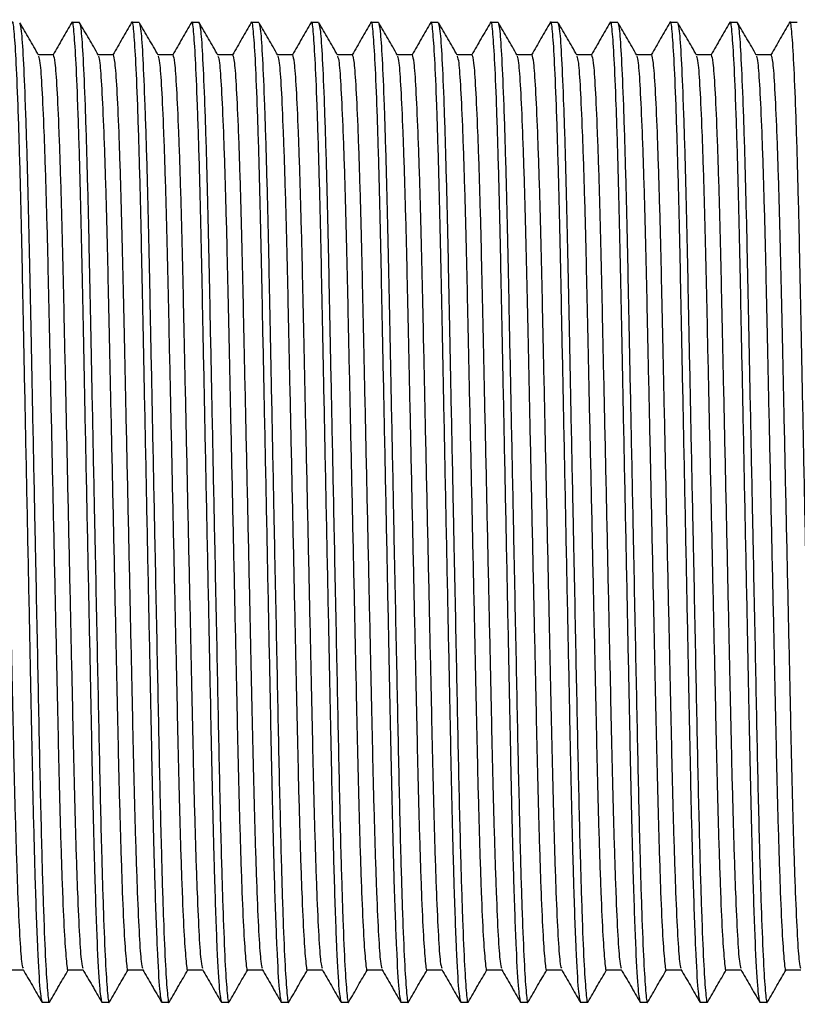
# Model space of a CAD drawing. Units: millimetres. Extents: x 5 to 995, y 5 to 995.
# Drawn here: x 650 to 671, y 498 to 524 of the extents above; entities that cross this region are included whole.
import ezdxf

# ---------------------------------------------------------------- set-up
doc = ezdxf.new("R2010")
doc.units = ezdxf.units.MM

msp = doc.modelspace()

# ---------------------------------------------------------------- linework, layer by layer
at = {"color": 7, "linetype": 'Continuous', "lineweight": 25}
for p, q in [((651.687, 523.821), (651.488, 523.821)), ((653.274, 523.821), (653.076, 523.821)), ((654.862, 523.821), (654.663, 523.821)), ((656.449, 523.821), (656.251, 523.821)), ((658.037, 523.821), (657.838, 523.821)), ((659.624, 523.821), (659.426, 523.821)), ((661.212, 523.821), (661.013, 523.821)), ((662.799, 523.821), (662.601, 523.821)), ((664.387, 523.821), (664.188, 523.821)), ((665.974, 523.821), (665.776, 523.821)), ((667.562, 523.821), (667.363, 523.821)), ((669.149, 523.821), (668.951, 523.821)), ((670.737, 523.821), (670.538, 523.821)), ((650.992, 522.962), (650.599, 522.962)), ((652.58, 522.962), (652.187, 522.962)), ((654.167, 522.962), (653.774, 522.962)), ((655.755, 522.962), (655.362, 522.962)), ((657.342, 522.962), (656.949, 522.962)), ((658.93, 522.962), (658.537, 522.962)), ((660.517, 522.962), (660.124, 522.962)), ((662.105, 522.962), (661.712, 522.962)), ((663.692, 522.962), (663.299, 522.962)), ((665.28, 522.962), (664.887, 522.962)), ((666.867, 522.962), (666.474, 522.962)), ((668.455, 522.962), (668.062, 522.962)), ((670.042, 522.962), (669.649, 522.962)), ((649.802, 498.68), (650.195, 498.68)), ((651.389, 498.68), (651.782, 498.68)), ((652.977, 498.68), (653.37, 498.68)), ((654.564, 498.68), (654.957, 498.68)), ((656.152, 498.68), (656.545, 498.68)), ((657.739, 498.68), (658.132, 498.68)), ((659.327, 498.68), (659.72, 498.68)), ((660.914, 498.68), (661.307, 498.68)), ((662.502, 498.68), (662.895, 498.68)), ((664.089, 498.68), (664.482, 498.68)), ((665.677, 498.68), (666.07, 498.68)), ((667.264, 498.68), (667.657, 498.68)), ((668.852, 498.68), (669.245, 498.68)), ((670.439, 498.68), (670.832, 498.68)), ((650.695, 497.821), (650.893, 497.821)), ((652.282, 497.821), (652.481, 497.821)), ((653.87, 497.821), (654.068, 497.821)), ((655.457, 497.821), (655.656, 497.821)), ((657.045, 497.821), (657.243, 497.821)), ((658.632, 497.821), (658.831, 497.821)), ((660.22, 497.821), (660.418, 497.821)), ((661.807, 497.821), (662.006, 497.821)), ((663.395, 497.821), (663.593, 497.821)), ((664.982, 497.821), (665.181, 497.821)), ((666.57, 497.821), (666.768, 497.821)), ((668.157, 497.821), (668.356, 497.821)), ((669.745, 497.821), (669.943, 497.821))]:
    msp.add_line(p, q, dxfattribs=at)
for points, knots in [([(649.898, 523.808), (649.899, 523.813), (649.915, 523.9), (649.947, 523.624), (649.998, 522.931), (650.051, 521.692), (650.103, 520.047), (650.151, 518.076), (650.195, 515.849), (650.245, 513.407), (650.298, 510.821), (650.35, 508.234), (650.4, 505.793), (650.444, 503.565), (650.482, 502.017), (650.526, 500.505), (650.576, 499.149), (650.639, 498.028), (650.676, 497.889), (650.695, 497.821)], [0, 0, 0, 0, 0.003178, 0.064029, 0.126887, 0.190586, 0.253862, 0.315501, 0.375789, 0.4381, 0.501657, 0.565214, 0.627525, 0.687814, 0.749452, 0.773044, 0.849863, 0.926222, 1, 1, 1, 1]), ([(650.603, 522.954), (650.521, 523.098), (650.355, 523.384), (650.19, 523.671), (650.107, 523.814)], [0, 0, 0, 0, 0.499993, 1, 1, 1, 1]), ([(650.107, 523.781), (650.12, 523.74), (650.148, 523.648), (650.196, 522.912), (650.249, 521.697), (650.301, 520.046), (650.35, 518.077), (650.394, 515.849), (650.444, 513.408), (650.484, 511.431), (650.528, 509.246), (650.576, 506.914), (650.633, 504.045), (650.687, 501.717), (650.743, 499.949), (650.796, 498.713), (650.847, 498.012), (650.88, 497.741), (650.898, 497.846), (650.901, 497.861)], [0, 0, 0, 0, 0.050785, 0.113845, 0.177748, 0.241228, 0.303064, 0.363547, 0.426057, 0.489819, 0.508659, 0.586866, 0.66228, 0.738248, 0.801727, 0.865631, 0.928691, 0.989738, 1, 1, 1, 1]), ([(651.486, 523.82), (651.403, 523.677), (651.238, 523.391), (651.073, 523.104), (650.99, 522.962)], [0, 0, 0, 0, 0.500564, 1, 1, 1, 1]), ([(651.486, 523.808), (651.487, 523.813), (651.503, 523.9), (651.534, 523.624), (651.585, 522.931), (651.638, 521.692), (651.69, 520.047), (651.739, 518.076), (651.783, 515.849), (651.833, 513.407), (651.885, 510.821), (651.938, 508.234), (651.988, 505.793), (652.032, 503.565), (652.07, 502.017), (652.114, 500.505), (652.163, 499.149), (652.226, 498.028), (652.264, 497.889), (652.282, 497.821)], [0, 0, 0, 0, 0.003178, 0.064029, 0.126887, 0.190586, 0.253862, 0.315501, 0.375789, 0.4381, 0.501657, 0.565214, 0.627525, 0.687814, 0.749452, 0.773044, 0.849863, 0.926222, 1, 1, 1, 1]), ([(652.191, 522.954), (652.108, 523.098), (651.943, 523.384), (651.777, 523.671), (651.694, 523.814)], [0, 0, 0, 0, 0.499993, 1, 1, 1, 1]), ([(651.695, 523.781), (651.707, 523.74), (651.735, 523.648), (651.784, 522.912), (651.837, 521.697), (651.889, 520.046), (651.937, 518.077), (651.981, 515.849), (652.031, 513.408), (652.071, 511.431), (652.116, 509.246), (652.164, 506.914), (652.22, 504.045), (652.275, 501.717), (652.331, 499.949), (652.383, 498.713), (652.435, 498.012), (652.468, 497.741), (652.486, 497.846), (652.488, 497.861)], [0, 0, 0, 0, 0.050785, 0.113845, 0.177748, 0.241228, 0.303064, 0.363547, 0.426057, 0.489819, 0.508659, 0.586866, 0.66228, 0.738248, 0.801727, 0.865631, 0.928691, 0.989738, 1, 1, 1, 1]), ([(653.074, 523.82), (652.991, 523.677), (652.825, 523.391), (652.66, 523.104), (652.577, 522.962)], [0, 0, 0, 0, 0.500564, 1, 1, 1, 1]), ([(653.073, 523.808), (653.074, 523.813), (653.09, 523.9), (653.122, 523.624), (653.173, 522.931), (653.226, 521.692), (653.278, 520.047), (653.326, 518.076), (653.37, 515.849), (653.42, 513.407), (653.473, 510.821), (653.525, 508.234), (653.575, 505.793), (653.619, 503.565), (653.657, 502.017), (653.701, 500.505), (653.751, 499.149), (653.814, 498.028), (653.851, 497.889), (653.87, 497.821)], [0, 0, 0, 0, 0.003178, 0.064029, 0.126887, 0.190586, 0.253862, 0.315501, 0.375789, 0.4381, 0.501657, 0.565214, 0.627525, 0.687814, 0.749452, 0.773044, 0.849863, 0.926222, 1, 1, 1, 1]), ([(653.778, 522.954), (653.696, 523.098), (653.53, 523.384), (653.365, 523.671), (653.282, 523.814)], [0, 0, 0, 0, 0.499993, 1, 1, 1, 1]), ([(653.282, 523.781), (653.295, 523.74), (653.323, 523.648), (653.371, 522.912), (653.424, 521.697), (653.476, 520.046), (653.525, 518.077), (653.569, 515.849), (653.619, 513.408), (653.659, 511.431), (653.703, 509.246), (653.751, 506.914), (653.808, 504.045), (653.862, 501.717), (653.918, 499.949), (653.971, 498.713), (654.022, 498.012), (654.055, 497.741), (654.073, 497.846), (654.076, 497.861)], [0, 0, 0, 0, 0.050785, 0.113845, 0.177748, 0.241228, 0.303064, 0.363547, 0.426057, 0.489819, 0.508659, 0.586866, 0.66228, 0.738248, 0.801727, 0.865631, 0.928691, 0.989738, 1, 1, 1, 1]), ([(654.661, 523.82), (654.578, 523.677), (654.413, 523.391), (654.248, 523.104), (654.165, 522.962)], [0, 0, 0, 0, 0.500564, 1, 1, 1, 1]), ([(654.661, 523.808), (654.662, 523.813), (654.678, 523.9), (654.709, 523.624), (654.76, 522.931), (654.813, 521.692), (654.865, 520.047), (654.914, 518.076), (654.958, 515.849), (655.008, 513.407), (655.06, 510.821), (655.113, 508.234), (655.163, 505.793), (655.207, 503.565), (655.245, 502.017), (655.289, 500.505), (655.338, 499.149), (655.401, 498.028), (655.439, 497.889), (655.457, 497.821)], [0, 0, 0, 0, 0.003178, 0.064029, 0.126887, 0.190586, 0.253862, 0.315501, 0.375789, 0.4381, 0.501657, 0.565214, 0.627525, 0.687814, 0.749452, 0.773044, 0.849863, 0.926222, 1, 1, 1, 1]), ([(654.862, 523.821), (654.877, 523.775), (654.908, 523.681), (654.959, 522.915), (655.012, 521.696), (655.064, 520.046), (655.112, 518.077), (655.156, 515.849), (655.206, 513.408), (655.246, 511.431), (655.291, 509.246), (655.339, 506.914), (655.395, 504.045), (655.45, 501.717), (655.506, 499.949), (655.558, 498.713), (655.61, 498.012), (655.643, 497.741), (655.661, 497.846), (655.663, 497.861)], [0, 0, 0, 0, 0.060427, 0.122847, 0.186101, 0.248935, 0.310144, 0.370012, 0.431888, 0.495001, 0.51365, 0.591063, 0.66571, 0.740907, 0.803741, 0.866995, 0.929415, 0.989842, 1, 1, 1, 1]), ([(655.366, 522.954), (655.283, 523.098), (655.118, 523.384), (654.952, 523.671), (654.869, 523.814)], [0, 0, 0, 0, 0.499993, 1, 1, 1, 1]), ([(656.249, 523.82), (656.166, 523.677), (656, 523.391), (655.835, 523.104), (655.752, 522.962)], [0, 0, 0, 0, 0.500564, 1, 1, 1, 1]), ([(656.248, 523.808), (656.249, 523.813), (656.265, 523.9), (656.297, 523.624), (656.348, 522.931), (656.401, 521.692), (656.453, 520.047), (656.501, 518.076), (656.545, 515.849), (656.595, 513.407), (656.648, 510.821), (656.7, 508.234), (656.75, 505.793), (656.794, 503.565), (656.832, 502.017), (656.876, 500.505), (656.926, 499.149), (656.989, 498.028), (657.026, 497.889), (657.045, 497.821)], [0, 0, 0, 0, 0.003178, 0.064029, 0.126887, 0.190586, 0.253862, 0.315501, 0.375789, 0.4381, 0.501657, 0.565214, 0.627525, 0.687814, 0.749452, 0.773044, 0.849863, 0.926222, 1, 1, 1, 1]), ([(656.953, 522.954), (656.871, 523.098), (656.705, 523.384), (656.54, 523.671), (656.457, 523.814)], [0, 0, 0, 0, 0.499993, 1, 1, 1, 1]), ([(656.457, 523.781), (656.47, 523.74), (656.498, 523.648), (656.546, 522.912), (656.599, 521.697), (656.651, 520.046), (656.7, 518.077), (656.744, 515.849), (656.794, 513.408), (656.834, 511.431), (656.878, 509.246), (656.926, 506.914), (656.983, 504.045), (657.037, 501.717), (657.093, 499.949), (657.146, 498.713), (657.197, 498.012), (657.23, 497.741), (657.248, 497.846), (657.251, 497.861)], [0, 0, 0, 0, 0.050785, 0.113845, 0.177748, 0.241228, 0.303064, 0.363547, 0.426057, 0.489819, 0.508659, 0.586866, 0.66228, 0.738248, 0.801727, 0.865631, 0.928691, 0.989738, 1, 1, 1, 1]), ([(657.836, 523.82), (657.753, 523.677), (657.588, 523.391), (657.423, 523.104), (657.34, 522.962)], [0, 0, 0, 0, 0.500564, 1, 1, 1, 1]), ([(657.836, 523.808), (657.837, 523.813), (657.853, 523.9), (657.884, 523.624), (657.935, 522.931), (657.988, 521.692), (658.04, 520.047), (658.089, 518.076), (658.133, 515.849), (658.183, 513.407), (658.235, 510.821), (658.288, 508.234), (658.338, 505.793), (658.382, 503.565), (658.42, 502.017), (658.464, 500.505), (658.513, 499.149), (658.576, 498.028), (658.614, 497.889), (658.632, 497.821)], [0, 0, 0, 0, 0.003178, 0.064029, 0.126887, 0.190586, 0.253862, 0.315501, 0.375789, 0.4381, 0.501657, 0.565214, 0.627525, 0.687814, 0.749452, 0.773044, 0.849863, 0.926222, 1, 1, 1, 1]), ([(658.541, 522.954), (658.458, 523.098), (658.293, 523.384), (658.127, 523.671), (658.044, 523.814)], [0, 0, 0, 0, 0.499993, 1, 1, 1, 1]), ([(658.045, 523.781), (658.057, 523.74), (658.085, 523.648), (658.134, 522.912), (658.187, 521.697), (658.239, 520.046), (658.287, 518.077), (658.331, 515.849), (658.381, 513.408), (658.421, 511.431), (658.466, 509.246), (658.514, 506.914), (658.57, 504.045), (658.625, 501.717), (658.681, 499.949), (658.733, 498.713), (658.785, 498.012), (658.818, 497.741), (658.836, 497.846), (658.838, 497.861)], [0, 0, 0, 0, 0.050785, 0.113845, 0.177748, 0.241228, 0.303064, 0.363547, 0.426057, 0.489819, 0.508659, 0.586866, 0.66228, 0.738248, 0.801727, 0.865631, 0.928691, 0.989738, 1, 1, 1, 1]), ([(659.424, 523.82), (659.341, 523.677), (659.175, 523.391), (659.01, 523.104), (658.927, 522.962)], [0, 0, 0, 0, 0.500564, 1, 1, 1, 1]), ([(659.423, 523.808), (659.424, 523.813), (659.44, 523.9), (659.472, 523.624), (659.523, 522.931), (659.576, 521.692), (659.628, 520.047), (659.676, 518.076), (659.72, 515.849), (659.77, 513.407), (659.823, 510.821), (659.875, 508.234), (659.925, 505.793), (659.969, 503.565), (660.007, 502.017), (660.051, 500.505), (660.101, 499.149), (660.164, 498.028), (660.201, 497.889), (660.22, 497.821)], [0, 0, 0, 0, 0.003178, 0.064029, 0.126887, 0.190586, 0.253862, 0.315501, 0.375789, 0.4381, 0.501657, 0.565214, 0.627525, 0.687814, 0.749452, 0.773044, 0.849863, 0.926222, 1, 1, 1, 1]), ([(659.624, 523.821), (659.639, 523.775), (659.67, 523.681), (659.721, 522.915), (659.774, 521.696), (659.826, 520.046), (659.875, 518.077), (659.919, 515.849), (659.969, 513.408), (660.009, 511.431), (660.053, 509.246), (660.101, 506.914), (660.158, 504.045), (660.212, 501.717), (660.268, 499.949), (660.321, 498.713), (660.372, 498.012), (660.405, 497.741), (660.423, 497.846), (660.426, 497.861)], [0, 0, 0, 0, 0.060427, 0.122847, 0.186101, 0.248935, 0.310144, 0.370012, 0.431888, 0.495001, 0.51365, 0.591063, 0.66571, 0.740907, 0.803741, 0.866995, 0.929415, 0.989842, 1, 1, 1, 1]), ([(660.128, 522.954), (660.046, 523.098), (659.88, 523.384), (659.715, 523.671), (659.632, 523.814)], [0, 0, 0, 0, 0.499993, 1, 1, 1, 1]), ([(661.011, 523.82), (660.928, 523.677), (660.763, 523.391), (660.598, 523.104), (660.515, 522.962)], [0, 0, 0, 0, 0.500564, 1, 1, 1, 1]), ([(661.011, 523.808), (661.012, 523.813), (661.028, 523.9), (661.059, 523.624), (661.11, 522.931), (661.163, 521.692), (661.215, 520.047), (661.264, 518.076), (661.308, 515.849), (661.358, 513.407), (661.41, 510.821), (661.463, 508.234), (661.513, 505.793), (661.557, 503.565), (661.595, 502.017), (661.639, 500.505), (661.688, 499.149), (661.751, 498.028), (661.789, 497.889), (661.807, 497.821)], [0, 0, 0, 0, 0.003178, 0.064029, 0.126887, 0.190586, 0.253862, 0.315501, 0.375789, 0.4381, 0.501657, 0.565214, 0.627525, 0.687814, 0.749452, 0.773044, 0.849863, 0.926222, 1, 1, 1, 1]), ([(661.716, 522.954), (661.633, 523.098), (661.468, 523.384), (661.302, 523.671), (661.219, 523.814)], [0, 0, 0, 0, 0.499993, 1, 1, 1, 1]), ([(661.22, 523.781), (661.232, 523.74), (661.26, 523.648), (661.309, 522.912), (661.362, 521.697), (661.414, 520.046), (661.462, 518.077), (661.506, 515.849), (661.556, 513.408), (661.596, 511.431), (661.641, 509.246), (661.689, 506.914), (661.745, 504.045), (661.8, 501.717), (661.856, 499.949), (661.908, 498.713), (661.96, 498.012), (661.993, 497.741), (662.011, 497.846), (662.013, 497.861)], [0, 0, 0, 0, 0.050785, 0.113845, 0.177748, 0.241228, 0.303064, 0.363547, 0.426057, 0.489819, 0.508659, 0.586866, 0.66228, 0.738248, 0.801727, 0.865631, 0.928691, 0.989738, 1, 1, 1, 1]), ([(662.599, 523.82), (662.516, 523.677), (662.35, 523.391), (662.185, 523.104), (662.102, 522.962)], [0, 0, 0, 0, 0.500564, 1, 1, 1, 1]), ([(662.598, 523.808), (662.599, 523.813), (662.615, 523.9), (662.647, 523.624), (662.698, 522.931), (662.751, 521.692), (662.803, 520.047), (662.851, 518.076), (662.895, 515.849), (662.945, 513.407), (662.998, 510.821), (663.05, 508.234), (663.1, 505.793), (663.144, 503.565), (663.182, 502.017), (663.226, 500.505), (663.276, 499.149), (663.339, 498.028), (663.376, 497.889), (663.395, 497.821)], [0, 0, 0, 0, 0.003178, 0.064029, 0.126887, 0.190586, 0.253862, 0.315501, 0.375789, 0.4381, 0.501657, 0.565214, 0.627525, 0.687814, 0.749452, 0.773044, 0.849863, 0.926222, 1, 1, 1, 1]), ([(662.799, 523.821), (662.814, 523.775), (662.845, 523.681), (662.896, 522.915), (662.949, 521.696), (663.001, 520.046), (663.05, 518.077), (663.094, 515.849), (663.144, 513.408), (663.184, 511.431), (663.228, 509.246), (663.276, 506.914), (663.333, 504.045), (663.387, 501.717), (663.443, 499.949), (663.496, 498.713), (663.547, 498.012), (663.58, 497.741), (663.598, 497.846), (663.601, 497.861)], [0, 0, 0, 0, 0.060427, 0.122847, 0.186101, 0.248935, 0.310144, 0.370012, 0.431888, 0.495001, 0.51365, 0.591063, 0.66571, 0.740907, 0.803741, 0.866995, 0.929415, 0.989842, 1, 1, 1, 1]), ([(663.303, 522.954), (663.221, 523.098), (663.055, 523.384), (662.89, 523.671), (662.807, 523.814)], [0, 0, 0, 0, 0.499993, 1, 1, 1, 1]), ([(664.186, 523.82), (664.103, 523.677), (663.938, 523.391), (663.773, 523.104), (663.69, 522.962)], [0, 0, 0, 0, 0.500564, 1, 1, 1, 1]), ([(664.186, 523.808), (664.187, 523.813), (664.203, 523.9), (664.234, 523.624), (664.285, 522.931), (664.338, 521.692), (664.39, 520.047), (664.439, 518.076), (664.483, 515.849), (664.533, 513.407), (664.585, 510.821), (664.638, 508.234), (664.688, 505.793), (664.732, 503.565), (664.77, 502.017), (664.814, 500.505), (664.863, 499.149), (664.926, 498.028), (664.964, 497.889), (664.982, 497.821)], [0, 0, 0, 0, 0.003178, 0.064029, 0.126887, 0.190586, 0.253862, 0.315501, 0.375789, 0.4381, 0.501657, 0.565214, 0.627525, 0.687814, 0.749452, 0.773044, 0.849863, 0.926222, 1, 1, 1, 1]), ([(664.891, 522.954), (664.808, 523.098), (664.643, 523.384), (664.477, 523.671), (664.394, 523.814)], [0, 0, 0, 0, 0.499993, 1, 1, 1, 1]), ([(664.395, 523.781), (664.407, 523.74), (664.435, 523.648), (664.484, 522.912), (664.537, 521.697), (664.589, 520.046), (664.637, 518.077), (664.681, 515.849), (664.731, 513.408), (664.771, 511.431), (664.816, 509.246), (664.864, 506.914), (664.92, 504.045), (664.975, 501.717), (665.031, 499.949), (665.083, 498.713), (665.135, 498.012), (665.168, 497.741), (665.186, 497.846), (665.188, 497.861)], [0, 0, 0, 0, 0.050785, 0.113845, 0.177748, 0.241228, 0.303064, 0.363547, 0.426057, 0.489819, 0.508659, 0.586866, 0.66228, 0.738248, 0.801727, 0.865631, 0.928691, 0.989738, 1, 1, 1, 1]), ([(665.774, 523.82), (665.691, 523.677), (665.525, 523.391), (665.36, 523.104), (665.277, 522.962)], [0, 0, 0, 0, 0.500564, 1, 1, 1, 1]), ([(665.773, 523.808), (665.774, 523.813), (665.79, 523.9), (665.822, 523.624), (665.873, 522.931), (665.926, 521.692), (665.978, 520.047), (666.026, 518.076), (666.07, 515.849), (666.12, 513.407), (666.173, 510.821), (666.225, 508.234), (666.275, 505.793), (666.319, 503.565), (666.357, 502.017), (666.401, 500.505), (666.451, 499.149), (666.514, 498.028), (666.551, 497.889), (666.57, 497.821)], [0, 0, 0, 0, 0.003178, 0.064029, 0.126887, 0.190586, 0.253862, 0.315501, 0.375789, 0.4381, 0.501657, 0.565214, 0.627525, 0.687814, 0.749452, 0.773044, 0.849863, 0.926222, 1, 1, 1, 1]), ([(666.478, 522.954), (666.396, 523.098), (666.23, 523.384), (666.065, 523.671), (665.982, 523.814)], [0, 0, 0, 0, 0.499993, 1, 1, 1, 1]), ([(665.982, 523.781), (665.995, 523.74), (666.023, 523.648), (666.071, 522.912), (666.124, 521.697), (666.176, 520.046), (666.225, 518.077), (666.269, 515.849), (666.319, 513.408), (666.359, 511.431), (666.403, 509.246), (666.451, 506.914), (666.508, 504.045), (666.562, 501.717), (666.618, 499.949), (666.671, 498.713), (666.722, 498.012), (666.755, 497.741), (666.773, 497.846), (666.776, 497.861)], [0, 0, 0, 0, 0.050785, 0.113845, 0.177748, 0.241228, 0.303064, 0.363547, 0.426057, 0.489819, 0.508659, 0.586866, 0.66228, 0.738248, 0.801727, 0.865631, 0.928691, 0.989738, 1, 1, 1, 1]), ([(667.361, 523.82), (667.278, 523.677), (667.113, 523.391), (666.948, 523.104), (666.865, 522.962)], [0, 0, 0, 0, 0.500564, 1, 1, 1, 1]), ([(667.361, 523.808), (667.362, 523.813), (667.378, 523.9), (667.409, 523.624), (667.46, 522.931), (667.513, 521.692), (667.565, 520.047), (667.614, 518.076), (667.658, 515.849), (667.708, 513.407), (667.76, 510.821), (667.813, 508.234), (667.863, 505.793), (667.907, 503.565), (667.945, 502.017), (667.989, 500.505), (668.038, 499.149), (668.101, 498.028), (668.139, 497.889), (668.157, 497.821)], [0, 0, 0, 0, 0.003178, 0.064029, 0.126887, 0.190586, 0.253862, 0.315501, 0.375789, 0.4381, 0.501657, 0.565214, 0.627525, 0.687814, 0.749452, 0.773044, 0.849863, 0.926222, 1, 1, 1, 1]), ([(668.066, 522.954), (667.983, 523.098), (667.818, 523.384), (667.652, 523.671), (667.569, 523.814)], [0, 0, 0, 0, 0.499993, 1, 1, 1, 1]), ([(667.57, 523.781), (667.582, 523.74), (667.61, 523.648), (667.659, 522.912), (667.712, 521.697), (667.764, 520.046), (667.812, 518.077), (667.856, 515.849), (667.906, 513.408), (667.946, 511.431), (667.991, 509.246), (668.039, 506.914), (668.095, 504.045), (668.15, 501.717), (668.206, 499.949), (668.258, 498.713), (668.31, 498.012), (668.343, 497.741), (668.361, 497.846), (668.363, 497.861)], [0, 0, 0, 0, 0.050785, 0.113845, 0.177748, 0.241228, 0.303064, 0.363547, 0.426057, 0.489819, 0.508659, 0.586866, 0.66228, 0.738248, 0.801727, 0.865631, 0.928691, 0.989738, 1, 1, 1, 1]), ([(668.949, 523.82), (668.866, 523.677), (668.7, 523.391), (668.535, 523.104), (668.452, 522.962)], [0, 0, 0, 0, 0.500564, 1, 1, 1, 1]), ([(668.948, 523.808), (668.949, 523.813), (668.965, 523.9), (668.997, 523.624), (669.048, 522.931), (669.101, 521.692), (669.153, 520.047), (669.201, 518.076), (669.245, 515.849), (669.295, 513.407), (669.348, 510.821), (669.4, 508.234), (669.45, 505.793), (669.494, 503.565), (669.532, 502.017), (669.576, 500.505), (669.626, 499.149), (669.689, 498.028), (669.726, 497.889), (669.745, 497.821)], [0, 0, 0, 0, 0.003178, 0.064029, 0.126887, 0.190586, 0.253862, 0.315501, 0.375789, 0.4381, 0.501657, 0.565214, 0.627525, 0.687814, 0.749452, 0.773044, 0.849863, 0.926222, 1, 1, 1, 1]), ([(669.653, 522.954), (669.571, 523.098), (669.405, 523.384), (669.24, 523.671), (669.157, 523.814)], [0, 0, 0, 0, 0.499993, 1, 1, 1, 1]), ([(669.157, 523.781), (669.17, 523.74), (669.198, 523.648), (669.246, 522.912), (669.299, 521.697), (669.351, 520.046), (669.4, 518.077), (669.444, 515.849), (669.494, 513.408), (669.534, 511.431), (669.578, 509.246), (669.626, 506.914), (669.683, 504.045), (669.737, 501.717), (669.793, 499.949), (669.846, 498.713), (669.897, 498.012), (669.93, 497.741), (669.948, 497.846), (669.951, 497.861)], [0, 0, 0, 0, 0.050785, 0.113845, 0.177748, 0.241228, 0.303064, 0.363547, 0.426057, 0.489819, 0.508659, 0.586866, 0.66228, 0.738248, 0.801727, 0.865631, 0.928691, 0.989738, 1, 1, 1, 1]), ([(670.536, 523.82), (670.453, 523.677), (670.288, 523.391), (670.123, 523.104), (670.04, 522.962)], [0, 0, 0, 0, 0.500564, 1, 1, 1, 1]), ([(670.536, 523.808), (670.537, 523.813), (670.553, 523.9), (670.584, 523.624), (670.635, 522.931), (670.688, 521.692), (670.74, 520.047), (670.789, 518.076), (670.833, 515.849), (670.883, 513.407), (670.935, 510.821), (670.988, 508.234), (671.038, 505.793), (671.082, 503.565), (671.12, 502.017), (671.164, 500.505), (671.213, 499.149), (671.276, 498.028), (671.314, 497.889), (671.332, 497.821)], [0, 0, 0, 0, 0.003178, 0.064029, 0.126887, 0.190586, 0.253862, 0.315501, 0.375789, 0.4381, 0.501657, 0.565214, 0.627525, 0.687814, 0.749452, 0.773044, 0.849863, 0.926222, 1, 1, 1, 1]), ([(649.405, 522.961), (649.42, 522.918), (649.451, 522.83), (649.502, 522.116), (649.555, 520.977), (649.607, 519.436), (649.655, 517.597), (649.699, 515.516), (649.749, 513.237), (649.802, 510.821), (649.854, 508.405), (649.904, 506.125), (649.948, 504.045), (649.997, 502.206), (650.049, 500.664), (650.101, 499.529), (650.15, 498.842), (650.178, 498.757), (650.191, 498.719)], [0, 0, 0, 0, 0.061673, 0.125403, 0.189985, 0.254139, 0.316633, 0.377757, 0.440932, 0.505371, 0.56981, 0.632984, 0.694109, 0.756603, 0.820756, 0.885339, 0.949069, 1, 1, 1, 1]), ([(650.604, 522.922), (650.616, 522.884), (650.644, 522.799), (650.693, 522.113), (650.745, 520.978), (650.797, 519.436), (650.846, 517.597), (650.89, 515.516), (650.94, 513.237), (650.992, 510.821), (651.045, 508.405), (651.095, 506.125), (651.139, 504.045), (651.187, 502.204), (651.239, 500.668), (651.292, 499.51), (651.343, 498.867), (651.374, 498.606), (651.389, 498.68), (651.389, 498.68)], [0, 0, 0, 0, 0.050773, 0.11451, 0.179098, 0.243258, 0.305757, 0.366888, 0.430069, 0.494514, 0.558959, 0.622139, 0.68327, 0.745769, 0.809929, 0.874518, 0.938254, 0.999955, 1, 1, 1, 1]), ([(650.992, 522.961), (651.007, 522.918), (651.038, 522.83), (651.089, 522.116), (651.142, 520.977), (651.194, 519.436), (651.243, 517.597), (651.287, 515.516), (651.337, 513.237), (651.389, 510.821), (651.442, 508.405), (651.492, 506.125), (651.536, 504.045), (651.584, 502.206), (651.636, 500.664), (651.689, 499.529), (651.737, 498.842), (651.766, 498.757), (651.778, 498.719)], [0, 0, 0, 0, 0.061673, 0.125403, 0.189985, 0.254139, 0.316633, 0.377757, 0.440932, 0.505371, 0.56981, 0.632984, 0.694109, 0.756603, 0.820756, 0.885339, 0.949069, 1, 1, 1, 1]), ([(652.191, 522.922), (652.204, 522.884), (652.232, 522.799), (652.28, 522.113), (652.333, 520.978), (652.385, 519.436), (652.433, 517.597), (652.477, 515.516), (652.527, 513.237), (652.58, 510.821), (652.632, 508.405), (652.682, 506.125), (652.726, 504.045), (652.775, 502.204), (652.827, 500.668), (652.88, 499.51), (652.931, 498.867), (652.961, 498.606), (652.977, 498.68), (652.977, 498.68)], [0, 0, 0, 0, 0.050773, 0.11451, 0.179098, 0.243258, 0.305757, 0.366888, 0.430069, 0.494514, 0.558959, 0.622139, 0.68327, 0.745769, 0.809929, 0.874518, 0.938254, 0.999955, 1, 1, 1, 1]), ([(652.58, 522.961), (652.595, 522.918), (652.626, 522.83), (652.677, 522.116), (652.73, 520.977), (652.782, 519.436), (652.83, 517.597), (652.874, 515.516), (652.924, 513.237), (652.977, 510.821), (653.029, 508.405), (653.079, 506.125), (653.123, 504.045), (653.172, 502.206), (653.224, 500.664), (653.276, 499.529), (653.325, 498.842), (653.353, 498.757), (653.366, 498.719)], [0, 0, 0, 0, 0.061673, 0.125403, 0.189985, 0.254139, 0.316633, 0.377757, 0.440932, 0.505371, 0.56981, 0.632984, 0.694109, 0.756603, 0.820756, 0.885339, 0.949069, 1, 1, 1, 1]), ([(653.779, 522.922), (653.791, 522.884), (653.819, 522.799), (653.868, 522.113), (653.92, 520.978), (653.972, 519.436), (654.021, 517.597), (654.065, 515.516), (654.115, 513.237), (654.167, 510.821), (654.22, 508.405), (654.27, 506.125), (654.314, 504.045), (654.362, 502.204), (654.414, 500.668), (654.467, 499.51), (654.518, 498.867), (654.549, 498.606), (654.564, 498.68), (654.564, 498.68)], [0, 0, 0, 0, 0.050773, 0.11451, 0.179098, 0.243258, 0.305757, 0.366888, 0.430069, 0.494514, 0.558959, 0.622139, 0.68327, 0.745769, 0.809929, 0.874518, 0.938254, 0.999955, 1, 1, 1, 1]), ([(654.167, 522.961), (654.182, 522.918), (654.213, 522.83), (654.264, 522.116), (654.317, 520.977), (654.369, 519.436), (654.418, 517.597), (654.462, 515.516), (654.512, 513.237), (654.564, 510.821), (654.617, 508.405), (654.667, 506.125), (654.711, 504.045), (654.759, 502.206), (654.811, 500.664), (654.864, 499.529), (654.912, 498.842), (654.941, 498.757), (654.953, 498.719)], [0, 0, 0, 0, 0.061673, 0.125403, 0.189985, 0.254139, 0.316633, 0.377757, 0.440932, 0.505371, 0.56981, 0.632984, 0.694109, 0.756603, 0.820756, 0.885339, 0.949069, 1, 1, 1, 1]), ([(655.366, 522.922), (655.379, 522.884), (655.407, 522.799), (655.455, 522.113), (655.508, 520.978), (655.56, 519.436), (655.608, 517.597), (655.652, 515.516), (655.702, 513.237), (655.755, 510.821), (655.807, 508.405), (655.857, 506.125), (655.901, 504.045), (655.95, 502.204), (656.002, 500.668), (656.055, 499.51), (656.106, 498.867), (656.136, 498.606), (656.152, 498.68), (656.152, 498.68)], [0, 0, 0, 0, 0.050773, 0.11451, 0.179098, 0.243258, 0.305757, 0.366888, 0.430069, 0.494514, 0.558959, 0.622139, 0.68327, 0.745769, 0.809929, 0.874518, 0.938254, 0.999955, 1, 1, 1, 1]), ([(655.755, 522.961), (655.77, 522.918), (655.801, 522.83), (655.852, 522.116), (655.905, 520.977), (655.957, 519.436), (656.005, 517.597), (656.049, 515.516), (656.099, 513.237), (656.152, 510.821), (656.204, 508.405), (656.254, 506.125), (656.298, 504.045), (656.347, 502.206), (656.399, 500.664), (656.451, 499.529), (656.5, 498.842), (656.528, 498.757), (656.541, 498.719)], [0, 0, 0, 0, 0.061673, 0.125403, 0.189985, 0.254139, 0.316633, 0.377757, 0.440932, 0.505371, 0.56981, 0.632984, 0.694109, 0.756603, 0.820756, 0.885339, 0.949069, 1, 1, 1, 1]), ([(656.954, 522.922), (656.966, 522.884), (656.994, 522.799), (657.043, 522.113), (657.095, 520.978), (657.147, 519.436), (657.196, 517.597), (657.24, 515.516), (657.29, 513.237), (657.342, 510.821), (657.395, 508.405), (657.445, 506.125), (657.489, 504.045), (657.537, 502.204), (657.589, 500.668), (657.642, 499.51), (657.693, 498.867), (657.724, 498.606), (657.739, 498.68), (657.739, 498.68)], [0, 0, 0, 0, 0.050773, 0.11451, 0.179098, 0.243258, 0.305757, 0.366888, 0.430069, 0.494514, 0.558959, 0.622139, 0.68327, 0.745769, 0.809929, 0.874518, 0.938254, 0.999955, 1, 1, 1, 1]), ([(657.342, 522.961), (657.357, 522.918), (657.388, 522.83), (657.439, 522.116), (657.492, 520.977), (657.544, 519.436), (657.593, 517.597), (657.637, 515.516), (657.687, 513.237), (657.739, 510.821), (657.792, 508.405), (657.842, 506.125), (657.886, 504.045), (657.934, 502.206), (657.986, 500.664), (658.039, 499.529), (658.087, 498.842), (658.116, 498.757), (658.128, 498.719)], [0, 0, 0, 0, 0.061673, 0.125403, 0.189985, 0.254139, 0.316633, 0.377757, 0.440932, 0.505371, 0.56981, 0.632984, 0.694109, 0.756603, 0.820756, 0.885339, 0.949069, 1, 1, 1, 1]), ([(658.541, 522.922), (658.554, 522.884), (658.582, 522.799), (658.63, 522.113), (658.683, 520.978), (658.735, 519.436), (658.783, 517.597), (658.827, 515.516), (658.877, 513.237), (658.93, 510.821), (658.982, 508.405), (659.032, 506.125), (659.076, 504.045), (659.125, 502.204), (659.177, 500.668), (659.23, 499.51), (659.281, 498.867), (659.311, 498.606), (659.327, 498.68), (659.327, 498.68)], [0, 0, 0, 0, 0.050773, 0.11451, 0.179098, 0.243258, 0.305757, 0.366888, 0.430069, 0.494514, 0.558959, 0.622139, 0.68327, 0.745769, 0.809929, 0.874518, 0.938254, 0.999955, 1, 1, 1, 1]), ([(658.93, 522.961), (658.945, 522.918), (658.976, 522.83), (659.027, 522.116), (659.08, 520.977), (659.132, 519.436), (659.18, 517.597), (659.224, 515.516), (659.274, 513.237), (659.327, 510.821), (659.379, 508.405), (659.429, 506.125), (659.473, 504.045), (659.522, 502.206), (659.574, 500.664), (659.626, 499.529), (659.675, 498.842), (659.703, 498.757), (659.716, 498.719)], [0, 0, 0, 0, 0.061673, 0.125403, 0.189985, 0.254139, 0.316633, 0.377757, 0.440932, 0.505371, 0.56981, 0.632984, 0.694109, 0.756603, 0.820756, 0.885339, 0.949069, 1, 1, 1, 1]), ([(660.129, 522.922), (660.141, 522.884), (660.169, 522.799), (660.218, 522.113), (660.27, 520.978), (660.322, 519.436), (660.371, 517.597), (660.415, 515.516), (660.465, 513.237), (660.517, 510.821), (660.57, 508.405), (660.62, 506.125), (660.664, 504.045), (660.712, 502.204), (660.764, 500.668), (660.817, 499.51), (660.868, 498.867), (660.899, 498.606), (660.914, 498.68), (660.914, 498.68)], [0, 0, 0, 0, 0.050773, 0.11451, 0.179098, 0.243258, 0.305757, 0.366888, 0.430069, 0.494514, 0.558959, 0.622139, 0.68327, 0.745769, 0.809929, 0.874518, 0.938254, 0.999955, 1, 1, 1, 1]), ([(660.517, 522.961), (660.532, 522.918), (660.563, 522.83), (660.614, 522.116), (660.667, 520.977), (660.719, 519.436), (660.768, 517.597), (660.812, 515.516), (660.862, 513.237), (660.914, 510.821), (660.967, 508.405), (661.017, 506.125), (661.061, 504.045), (661.109, 502.206), (661.161, 500.664), (661.214, 499.529), (661.262, 498.842), (661.291, 498.757), (661.303, 498.719)], [0, 0, 0, 0, 0.061673, 0.125403, 0.189985, 0.254139, 0.316633, 0.377757, 0.440932, 0.505371, 0.56981, 0.632984, 0.694109, 0.756603, 0.820756, 0.885339, 0.949069, 1, 1, 1, 1]), ([(661.716, 522.922), (661.729, 522.884), (661.757, 522.799), (661.805, 522.113), (661.858, 520.978), (661.91, 519.436), (661.958, 517.597), (662.002, 515.516), (662.052, 513.237), (662.105, 510.821), (662.157, 508.405), (662.207, 506.125), (662.251, 504.045), (662.3, 502.204), (662.352, 500.668), (662.405, 499.51), (662.456, 498.867), (662.486, 498.606), (662.502, 498.68), (662.502, 498.68)], [0, 0, 0, 0, 0.050773, 0.11451, 0.179098, 0.243258, 0.305757, 0.366888, 0.430069, 0.494514, 0.558959, 0.622139, 0.68327, 0.745769, 0.809929, 0.874518, 0.938254, 0.999955, 1, 1, 1, 1]), ([(662.105, 522.961), (662.12, 522.918), (662.151, 522.83), (662.202, 522.116), (662.255, 520.977), (662.307, 519.436), (662.355, 517.597), (662.399, 515.516), (662.449, 513.237), (662.502, 510.821), (662.554, 508.405), (662.604, 506.125), (662.648, 504.045), (662.697, 502.206), (662.749, 500.664), (662.801, 499.529), (662.85, 498.842), (662.878, 498.757), (662.891, 498.719)], [0, 0, 0, 0, 0.061673, 0.125403, 0.189985, 0.254139, 0.316633, 0.377757, 0.440932, 0.505371, 0.56981, 0.632984, 0.694109, 0.756603, 0.820756, 0.885339, 0.949069, 1, 1, 1, 1]), ([(663.304, 522.922), (663.316, 522.884), (663.344, 522.799), (663.393, 522.113), (663.445, 520.978), (663.497, 519.436), (663.546, 517.597), (663.59, 515.516), (663.64, 513.237), (663.692, 510.821), (663.745, 508.405), (663.795, 506.125), (663.839, 504.045), (663.887, 502.204), (663.939, 500.668), (663.992, 499.51), (664.043, 498.867), (664.074, 498.606), (664.089, 498.68), (664.089, 498.68)], [0, 0, 0, 0, 0.050773, 0.11451, 0.179098, 0.243258, 0.305757, 0.366888, 0.430069, 0.494514, 0.558959, 0.622139, 0.68327, 0.745769, 0.809929, 0.874518, 0.938254, 0.999955, 1, 1, 1, 1]), ([(663.692, 522.961), (663.707, 522.918), (663.738, 522.83), (663.789, 522.116), (663.842, 520.977), (663.894, 519.436), (663.943, 517.597), (663.987, 515.516), (664.037, 513.237), (664.089, 510.821), (664.142, 508.405), (664.192, 506.125), (664.236, 504.045), (664.284, 502.206), (664.336, 500.664), (664.389, 499.529), (664.437, 498.842), (664.466, 498.757), (664.478, 498.719)], [0, 0, 0, 0, 0.061673, 0.125403, 0.189985, 0.254139, 0.316633, 0.377757, 0.440932, 0.505371, 0.56981, 0.632984, 0.694109, 0.756603, 0.820756, 0.885339, 0.949069, 1, 1, 1, 1]), ([(664.891, 522.922), (664.904, 522.884), (664.932, 522.799), (664.98, 522.113), (665.033, 520.978), (665.085, 519.436), (665.133, 517.597), (665.177, 515.516), (665.227, 513.237), (665.28, 510.821), (665.332, 508.405), (665.382, 506.125), (665.426, 504.045), (665.475, 502.204), (665.527, 500.668), (665.58, 499.51), (665.631, 498.867), (665.661, 498.606), (665.677, 498.68), (665.677, 498.68)], [0, 0, 0, 0, 0.050773, 0.11451, 0.179098, 0.243258, 0.305757, 0.366888, 0.430069, 0.494514, 0.558959, 0.622139, 0.68327, 0.745769, 0.809929, 0.874518, 0.938254, 0.999955, 1, 1, 1, 1]), ([(665.28, 522.961), (665.295, 522.918), (665.326, 522.83), (665.377, 522.116), (665.43, 520.977), (665.482, 519.436), (665.53, 517.597), (665.574, 515.516), (665.624, 513.237), (665.677, 510.821), (665.729, 508.405), (665.779, 506.125), (665.823, 504.045), (665.872, 502.206), (665.924, 500.664), (665.976, 499.529), (666.025, 498.842), (666.053, 498.757), (666.066, 498.719)], [0, 0, 0, 0, 0.061673, 0.125403, 0.189985, 0.254139, 0.316633, 0.377757, 0.440932, 0.505371, 0.56981, 0.632984, 0.694109, 0.756603, 0.820756, 0.885339, 0.949069, 1, 1, 1, 1]), ([(666.479, 522.922), (666.491, 522.884), (666.519, 522.799), (666.568, 522.113), (666.62, 520.978), (666.672, 519.436), (666.721, 517.597), (666.765, 515.516), (666.815, 513.237), (666.867, 510.821), (666.92, 508.405), (666.97, 506.125), (667.014, 504.045), (667.062, 502.204), (667.114, 500.668), (667.167, 499.51), (667.218, 498.867), (667.249, 498.606), (667.264, 498.68), (667.264, 498.68)], [0, 0, 0, 0, 0.050773, 0.11451, 0.179098, 0.243258, 0.305757, 0.366888, 0.430069, 0.494514, 0.558959, 0.622139, 0.68327, 0.745769, 0.809929, 0.874518, 0.938254, 0.999955, 1, 1, 1, 1]), ([(666.867, 522.961), (666.882, 522.918), (666.913, 522.83), (666.964, 522.116), (667.017, 520.977), (667.069, 519.436), (667.118, 517.597), (667.162, 515.516), (667.212, 513.237), (667.264, 510.821), (667.317, 508.405), (667.367, 506.125), (667.411, 504.045), (667.459, 502.206), (667.511, 500.664), (667.564, 499.529), (667.612, 498.842), (667.641, 498.757), (667.653, 498.719)], [0, 0, 0, 0, 0.061673, 0.125403, 0.189985, 0.254139, 0.316633, 0.377757, 0.440932, 0.505371, 0.56981, 0.632984, 0.694109, 0.756603, 0.820756, 0.885339, 0.949069, 1, 1, 1, 1]), ([(668.066, 522.922), (668.079, 522.884), (668.107, 522.799), (668.155, 522.113), (668.208, 520.978), (668.26, 519.436), (668.308, 517.597), (668.352, 515.516), (668.402, 513.237), (668.455, 510.821), (668.507, 508.405), (668.557, 506.125), (668.601, 504.045), (668.65, 502.204), (668.702, 500.668), (668.755, 499.51), (668.806, 498.867), (668.836, 498.606), (668.852, 498.68), (668.852, 498.68)], [0, 0, 0, 0, 0.050773, 0.11451, 0.179098, 0.243258, 0.305757, 0.366888, 0.430069, 0.494514, 0.558959, 0.622139, 0.68327, 0.745769, 0.809929, 0.874518, 0.938254, 0.999955, 1, 1, 1, 1]), ([(668.455, 522.961), (668.47, 522.918), (668.501, 522.83), (668.552, 522.116), (668.605, 520.977), (668.657, 519.436), (668.705, 517.597), (668.749, 515.516), (668.799, 513.237), (668.852, 510.821), (668.904, 508.405), (668.954, 506.125), (668.998, 504.045), (669.047, 502.206), (669.099, 500.664), (669.151, 499.529), (669.2, 498.842), (669.228, 498.757), (669.241, 498.719)], [0, 0, 0, 0, 0.061673, 0.125403, 0.189985, 0.254139, 0.316633, 0.377757, 0.440932, 0.505371, 0.56981, 0.632984, 0.694109, 0.756603, 0.820756, 0.885339, 0.949069, 1, 1, 1, 1]), ([(669.654, 522.922), (669.666, 522.884), (669.694, 522.799), (669.743, 522.113), (669.795, 520.978), (669.847, 519.436), (669.896, 517.597), (669.94, 515.516), (669.99, 513.237), (670.042, 510.821), (670.095, 508.405), (670.145, 506.125), (670.189, 504.045), (670.237, 502.204), (670.289, 500.668), (670.342, 499.51), (670.393, 498.867), (670.424, 498.606), (670.439, 498.68), (670.439, 498.68)], [0, 0, 0, 0, 0.050773, 0.11451, 0.179098, 0.243258, 0.305757, 0.366888, 0.430069, 0.494514, 0.558959, 0.622139, 0.68327, 0.745769, 0.809929, 0.874518, 0.938254, 0.999955, 1, 1, 1, 1]), ([(670.042, 522.961), (670.057, 522.918), (670.088, 522.83), (670.139, 522.116), (670.192, 520.977), (670.244, 519.436), (670.293, 517.597), (670.337, 515.516), (670.387, 513.237), (670.439, 510.821), (670.492, 508.405), (670.542, 506.125), (670.586, 504.045), (670.634, 502.206), (670.686, 500.664), (670.739, 499.529), (670.787, 498.842), (670.816, 498.757), (670.828, 498.719)], [0, 0, 0, 0, 0.061673, 0.125403, 0.189985, 0.254139, 0.316633, 0.377757, 0.440932, 0.505371, 0.56981, 0.632984, 0.694109, 0.756603, 0.820756, 0.885339, 0.949069, 1, 1, 1, 1]), ([(650.191, 498.687), (650.273, 498.544), (650.439, 498.257), (650.605, 497.971), (650.687, 497.827)], [0, 0, 0, 0, 0.499993, 1, 1, 1, 1]), ([(650.9, 497.827), (650.983, 497.971), (651.147, 498.255), (651.312, 498.539), (651.393, 498.68)], [0, 0, 0, 0, 0.504198, 1, 1, 1, 1]), ([(651.778, 498.687), (651.861, 498.544), (652.027, 498.257), (652.192, 497.971), (652.275, 497.827)], [0, 0, 0, 0, 0.499993, 1, 1, 1, 1]), ([(652.488, 497.827), (652.571, 497.971), (652.735, 498.255), (652.899, 498.539), (652.98, 498.68)], [0, 0, 0, 0, 0.504198, 1, 1, 1, 1]), ([(653.366, 498.687), (653.448, 498.544), (653.614, 498.257), (653.78, 497.971), (653.862, 497.827)], [0, 0, 0, 0, 0.499993, 1, 1, 1, 1]), ([(654.075, 497.827), (654.158, 497.971), (654.322, 498.255), (654.487, 498.539), (654.568, 498.68)], [0, 0, 0, 0, 0.504198, 1, 1, 1, 1]), ([(654.953, 498.687), (655.036, 498.544), (655.202, 498.257), (655.367, 497.971), (655.45, 497.827)], [0, 0, 0, 0, 0.499993, 1, 1, 1, 1]), ([(655.663, 497.827), (655.746, 497.971), (655.91, 498.255), (656.074, 498.539), (656.155, 498.68)], [0, 0, 0, 0, 0.504198, 1, 1, 1, 1]), ([(656.541, 498.687), (656.623, 498.544), (656.789, 498.257), (656.955, 497.971), (657.037, 497.827)], [0, 0, 0, 0, 0.499993, 1, 1, 1, 1]), ([(657.25, 497.827), (657.333, 497.971), (657.497, 498.255), (657.662, 498.539), (657.743, 498.68)], [0, 0, 0, 0, 0.504198, 1, 1, 1, 1]), ([(658.128, 498.687), (658.211, 498.544), (658.377, 498.257), (658.542, 497.971), (658.625, 497.827)], [0, 0, 0, 0, 0.499993, 1, 1, 1, 1]), ([(658.838, 497.827), (658.921, 497.971), (659.085, 498.255), (659.249, 498.539), (659.33, 498.68)], [0, 0, 0, 0, 0.504198, 1, 1, 1, 1]), ([(659.716, 498.687), (659.798, 498.544), (659.964, 498.257), (660.13, 497.971), (660.212, 497.827)], [0, 0, 0, 0, 0.499993, 1, 1, 1, 1]), ([(660.425, 497.827), (660.508, 497.971), (660.672, 498.255), (660.837, 498.539), (660.918, 498.68)], [0, 0, 0, 0, 0.504198, 1, 1, 1, 1]), ([(661.303, 498.687), (661.386, 498.544), (661.552, 498.257), (661.717, 497.971), (661.8, 497.827)], [0, 0, 0, 0, 0.499993, 1, 1, 1, 1]), ([(662.013, 497.827), (662.096, 497.971), (662.26, 498.255), (662.424, 498.539), (662.505, 498.68)], [0, 0, 0, 0, 0.504198, 1, 1, 1, 1]), ([(662.891, 498.687), (662.973, 498.544), (663.139, 498.257), (663.305, 497.971), (663.387, 497.827)], [0, 0, 0, 0, 0.499993, 1, 1, 1, 1]), ([(663.6, 497.827), (663.683, 497.971), (663.847, 498.255), (664.012, 498.539), (664.093, 498.68)], [0, 0, 0, 0, 0.504198, 1, 1, 1, 1]), ([(664.478, 498.687), (664.561, 498.544), (664.727, 498.257), (664.892, 497.971), (664.975, 497.827)], [0, 0, 0, 0, 0.499993, 1, 1, 1, 1]), ([(665.188, 497.827), (665.271, 497.971), (665.435, 498.255), (665.599, 498.539), (665.68, 498.68)], [0, 0, 0, 0, 0.504198, 1, 1, 1, 1]), ([(666.066, 498.687), (666.148, 498.544), (666.314, 498.257), (666.48, 497.971), (666.562, 497.827)], [0, 0, 0, 0, 0.499993, 1, 1, 1, 1]), ([(666.775, 497.827), (666.858, 497.971), (667.022, 498.255), (667.187, 498.539), (667.268, 498.68)], [0, 0, 0, 0, 0.504198, 1, 1, 1, 1]), ([(667.653, 498.687), (667.736, 498.544), (667.902, 498.257), (668.067, 497.971), (668.15, 497.827)], [0, 0, 0, 0, 0.499993, 1, 1, 1, 1]), ([(668.363, 497.827), (668.446, 497.971), (668.61, 498.255), (668.774, 498.539), (668.855, 498.68)], [0, 0, 0, 0, 0.504198, 1, 1, 1, 1]), ([(669.241, 498.687), (669.323, 498.544), (669.489, 498.257), (669.655, 497.971), (669.737, 497.827)], [0, 0, 0, 0, 0.499993, 1, 1, 1, 1]), ([(669.95, 497.827), (670.033, 497.971), (670.197, 498.255), (670.362, 498.539), (670.443, 498.68)], [0, 0, 0, 0, 0.504198, 1, 1, 1, 1])]:
    msp.add_open_spline(points, degree=3, knots=knots, dxfattribs=at)

doc.saveas('drawing.dxf')
